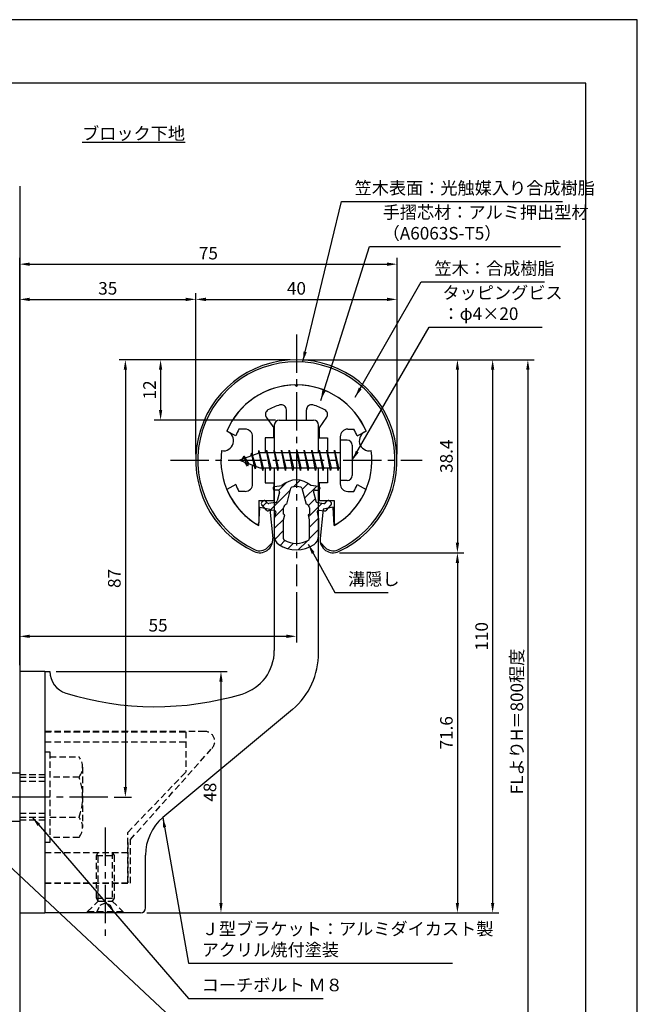
# Model space of a CAD drawing. Extents: x 0 to 210, y 0 to 297.
# Drawn here: x 87 to 210, y 101 to 297 of the extents above; entities that cross this region are included whole.
import ezdxf

# ---------------------------------------------------------------- set-up
doc = ezdxf.new("R2010")
doc.units = 0
doc.header["$LTSCALE"] = 0.4
doc.linetypes.add('CENTER2', pattern=[28.575, 19.05, -3.175, 3.175, -3.175])
doc.linetypes.add('HIDDEN2', pattern=[4.7625, 3.175, -1.5875])
doc.layers.get('0').update_dxf_attribs({"linetype": 'CONTINUOUS'})
doc.layers.get('DEFPOINTS').update_dxf_attribs({"linetype": 'CONTINUOUS'})
for name, color, linetype in [('BIS', 7, 'CONTINUOUS'), ('CENTER', 6, 'CENTER2'), ('DIMS', 1, 'CONTINUOUS'), ('GENKYO', 3, 'CONTINUOUS'), ('HATCH', 9, 'CONTINUOUS'), ('HIDDEN', 9, 'HIDDEN2'), ('MIZOKAKUSHI', 3, 'CONTINUOUS'), ('MODEL', 7, 'CONTINUOUS'), ('SHINZAI', 7, 'CONTINUOUS'), ('TEXT', 7, 'CONTINUOUS'), ('TITLE', 7, 'CONTINUOUS'), ('ZYUSHI', 7, 'CONTINUOUS'), ('ZYUSHI2', 9, 'CONTINUOUS')]:
    doc.layers.add(name, color=color, linetype=linetype)
doc.styles.add('DIMS', font='romans.shx', dxfattribs={"width": 0.75, "bigfont": 'bigfont.shx'})
doc.styles.get("Standard").update_dxf_attribs({"font": 'romans.shx', "bigfont": 'bigfont.shx'})
doc.dimstyles.new('DIMS', dxfattribs={"dimscale": 0, "dimtxt": 2.5, "dimasz": 2, "dimexe": 1.25, "dimexo": 1.25, "dimtad": 1, "dimtxsty": 'DIMS', "dimcen": 0, "dimclrt": 7, "dimazin": 3, "dimtfac": 1, "dimtmove": 0, "dimatfit": 3})
doc.dimstyles.new('DIMS2', dxfattribs={"dimscale": 2, "dimtxt": 2.5, "dimasz": 2, "dimexe": 1, "dimexo": 1, "dimtad": 1, "dimtxsty": 'DIMS', "dimcen": 0, "dimclrt": 7, "dimazin": 3, "dimtfac": 1, "dimtix": 1, "dimtmove": 0, "dimatfit": 3})

# ---------------------------------------------------------------- blocks, each defined once
blk = doc.blocks.new('*D2')
at = {"layer": 'DEFPOINTS', "color": 0}
for p in [(149.2, 229.37), (87.25, 87.5), (188.25, 87.5)]:
    blk.add_point(p, dxfattribs=at)
at = {"layer": 'DIMS', "color": 0}
for p, q in [((150.45, 229.37), (189.5, 229.37)), ((188.25, 227.37), (188.25, 87.5))]:
    blk.add_line(p, q, dxfattribs=at)
blk.add_solid([(187.92, 227.37), (188.58, 227.37), (188.25, 229.37)], dxfattribs=at)
at = {"layer": 'DIMS', "color": 7, "insert": (186.38, 157.44), "char_height": 2.5, "attachment_point": 5, "rotation": 90, "style": 'DIMS'}
blk.add_mtext('FLよりH＝800程度', dxfattribs=at)
blk = doc.blocks.new('_NONE')
at = {"color": 0, "linetype": 'BYBLOCK'}
blk.add_circle((0, 0), 0.25, dxfattribs=at)
blk = doc.blocks.new('*D3')
at = {"layer": 'DEFPOINTS', "color": 0}
for p in [(142.2, 229.37), (111.25, 119.37), (181.25, 119.37)]:
    blk.add_point(p, dxfattribs=at)
at = {"layer": 'DIMS', "color": 0}
for p, q in [((143.45, 229.37), (182.5, 229.37)), ((181.25, 227.37), (181.25, 121.37)), ((112.5, 119.37), (182.5, 119.37))]:
    blk.add_line(p, q, dxfattribs=at)
for points in [[(180.92, 227.37), (181.58, 227.37), (181.25, 229.37)], [(180.92, 121.37), (181.58, 121.37), (181.25, 119.37)]]:
    blk.add_solid(points, dxfattribs=at)
at = {"layer": 'DIMS', "color": 7, "insert": (179.38, 174.37), "char_height": 2.5, "attachment_point": 5, "rotation": 90, "style": 'DIMS'}
blk.add_mtext('110', dxfattribs=at)
blk = doc.blocks.new('*D4')
at = {"layer": 'DEFPOINTS', "color": 0}
for p in [(142.25, 229.38), (104.75, 142.38), (108.25, 142.38)]:
    blk.add_point(p, dxfattribs=at)
at = {"layer": 'DIMS', "color": 0}
for p, q in [((141, 229.38), (107, 229.38)), ((108.25, 227.38), (108.25, 144.38)), ((106, 142.38), (109.5, 142.38))]:
    blk.add_line(p, q, dxfattribs=at)
for points in [[(107.92, 227.38), (108.58, 227.38), (108.25, 229.38)], [(107.92, 144.38), (108.58, 144.38), (108.25, 142.38)]]:
    blk.add_solid(points, dxfattribs=at)
at = {"layer": 'DIMS', "color": 7, "insert": (106.38, 185.88), "char_height": 2.5, "attachment_point": 5, "rotation": 90, "style": 'DIMS'}
blk.add_mtext('87', dxfattribs=at)
blk = doc.blocks.new('*D5')
at = {"layer": 'DEFPOINTS', "color": 0}
for p in [(162.25, 241.38), (122.25, 209.38), (162.25, 209.38)]:
    blk.add_point(p, dxfattribs=at)
at = {"layer": 'DIMS', "color": 0}
for p, q in [((122.25, 210.62), (122.25, 242.62)), ((124.25, 241.38), (160.25, 241.38)), ((162.25, 210.62), (162.25, 242.62))]:
    blk.add_line(p, q, dxfattribs=at)
for points in [[(124.25, 241.71), (124.25, 241.04), (122.25, 241.38)], [(160.25, 241.71), (160.25, 241.04), (162.25, 241.38)]]:
    blk.add_solid(points, dxfattribs=at)
at = {"layer": 'DIMS', "color": 7, "insert": (142.25, 243.25), "char_height": 2.5, "attachment_point": 5, "style": 'DIMS'}
blk.add_mtext('40', dxfattribs=at)
blk = doc.blocks.new('*D6')
at = {"layer": 'DEFPOINTS', "color": 0}
for p in [(142.25, 229.38), (115.25, 217.38), (139.35, 217.38)]:
    blk.add_point(p, dxfattribs=at)
at = {"layer": 'DIMS', "color": 0}
for p, q in [((141, 229.38), (114, 229.38)), ((115.25, 227.38), (115.25, 219.38)), ((138.1, 217.38), (114, 217.38))]:
    blk.add_line(p, q, dxfattribs=at)
for points in [[(114.92, 227.38), (115.58, 227.38), (115.25, 229.38)], [(114.92, 219.38), (115.58, 219.38), (115.25, 217.38)]]:
    blk.add_solid(points, dxfattribs=at)
at = {"layer": 'DIMS', "color": 7, "insert": (113.38, 223.38), "char_height": 2.5, "attachment_point": 5, "rotation": 90, "style": 'DIMS'}
blk.add_mtext('12', dxfattribs=at)
blk = doc.blocks.new('*D7')
at = {"layer": 'DEFPOINTS', "color": 0}
for p in [(162.25, 248.38), (162.25, 209.38), (87.25, 167.37)]:
    blk.add_point(p, dxfattribs=at)
at = {"layer": 'DIMS', "color": 0}
for p, q in [((87.25, 168.62), (87.25, 249.62)), ((162.25, 210.62), (162.25, 249.62)), ((89.25, 248.38), (160.25, 248.38))]:
    blk.add_line(p, q, dxfattribs=at)
for points in [[(89.25, 248.71), (89.25, 248.04), (87.25, 248.38)], [(160.25, 248.71), (160.25, 248.04), (162.25, 248.38)]]:
    blk.add_solid(points, dxfattribs=at)
at = {"layer": 'DIMS', "color": 7, "insert": (124.75, 250.25), "char_height": 2.5, "attachment_point": 5, "style": 'DIMS'}
blk.add_mtext('75', dxfattribs=at)
blk = doc.blocks.new('*D8')
at = {"layer": 'DEFPOINTS', "color": 0}
for p in [(142.25, 184.38), (142.25, 174.37), (87.25, 167.37)]:
    blk.add_point(p, dxfattribs=at)
at = {"layer": 'DIMS', "color": 0}
for p, q in [((142.25, 183.12), (142.25, 173.12)), ((87.25, 168.62), (87.25, 175.62)), ((89.25, 174.37), (140.25, 174.37))]:
    blk.add_line(p, q, dxfattribs=at)
for points in [[(89.25, 174.71), (89.25, 174.04), (87.25, 174.37)], [(140.25, 174.71), (140.25, 174.04), (142.25, 174.37)]]:
    blk.add_solid(points, dxfattribs=at)
at = {"layer": 'DIMS', "color": 7, "insert": (114.75, 176.25), "char_height": 2.5, "attachment_point": 5, "style": 'DIMS'}
blk.add_mtext('55', dxfattribs=at)
blk = doc.blocks.new('*D9')
at = {"layer": 'DEFPOINTS', "color": 0}
for p in [(149.55, 190.98), (111.25, 119.37), (174.25, 119.37)]:
    blk.add_point(p, dxfattribs=at)
at = {"layer": 'DIMS', "color": 0}
for p, q in [((150.8, 190.98), (175.5, 190.98)), ((174.25, 188.98), (174.25, 121.37)), ((112.5, 119.37), (175.5, 119.37))]:
    blk.add_line(p, q, dxfattribs=at)
for points in [[(173.92, 188.98), (174.58, 188.98), (174.25, 190.98)], [(173.92, 121.37), (174.58, 121.37), (174.25, 119.37)]]:
    blk.add_solid(points, dxfattribs=at)
at = {"layer": 'DIMS', "color": 7, "insert": (172.38, 155.18), "char_height": 2.5, "attachment_point": 5, "rotation": 90, "style": 'DIMS'}
blk.add_mtext('71.6', dxfattribs=at)
blk = doc.blocks.new('*D10')
at = {"layer": 'DEFPOINTS', "color": 0}
for p in [(122.25, 241.38), (122.25, 209.38), (87.25, 167.37)]:
    blk.add_point(p, dxfattribs=at)
at = {"layer": 'DIMS', "color": 0}
for p, q in [((87.25, 168.62), (87.25, 242.62)), ((89.25, 241.38), (120.25, 241.38)), ((122.25, 210.62), (122.25, 242.62))]:
    blk.add_line(p, q, dxfattribs=at)
for points in [[(89.25, 241.71), (89.25, 241.04), (87.25, 241.38)], [(120.25, 241.71), (120.25, 241.04), (122.25, 241.38)]]:
    blk.add_solid(points, dxfattribs=at)
at = {"layer": 'DIMS', "color": 7, "insert": (104.75, 243.25), "char_height": 2.5, "attachment_point": 5, "style": 'DIMS'}
blk.add_mtext('35', dxfattribs=at)
blk = doc.blocks.new('*D11')
at = {"layer": 'DEFPOINTS', "color": 0}
for p in [(93.25, 167.37), (111.25, 119.37), (127.25, 119.37)]:
    blk.add_point(p, dxfattribs=at)
at = {"layer": 'DIMS', "color": 0}
for p, q in [((94.5, 167.37), (128.5, 167.37)), ((127.25, 165.37), (127.25, 121.37)), ((112.5, 119.37), (128.5, 119.37))]:
    blk.add_line(p, q, dxfattribs=at)
for points in [[(126.92, 165.37), (127.58, 165.37), (127.25, 167.37)], [(126.92, 121.37), (127.58, 121.37), (127.25, 119.37)]]:
    blk.add_solid(points, dxfattribs=at)
at = {"layer": 'DIMS', "color": 7, "insert": (125.38, 143.37), "char_height": 2.5, "attachment_point": 5, "rotation": 90, "style": 'DIMS'}
blk.add_mtext('48', dxfattribs=at)
blk = doc.blocks.new('*D12')
at = {"layer": 'DEFPOINTS', "color": 0}
for p in [(142.25, 229.38), (149.55, 190.98), (174.25, 190.98)]:
    blk.add_point(p, dxfattribs=at)
at = {"layer": 'DIMS', "color": 0}
for p, q in [((143.5, 229.38), (175.5, 229.38)), ((174.25, 227.38), (174.25, 192.98)), ((150.8, 190.98), (175.5, 190.98))]:
    blk.add_line(p, q, dxfattribs=at)
for points in [[(173.92, 227.38), (174.58, 227.38), (174.25, 229.38)], [(173.92, 192.98), (174.58, 192.98), (174.25, 190.98)]]:
    blk.add_solid(points, dxfattribs=at)
at = {"layer": 'DIMS', "color": 7, "insert": (172.38, 210.18), "char_height": 2.5, "attachment_point": 5, "rotation": 90, "style": 'DIMS'}
blk.add_mtext('38.4', dxfattribs=at)

msp = doc.modelspace()

# ---------------------------------------------------------------- hatches: boundary and pattern name
at = {"layer": 'HATCH'}
h = msp.add_hatch(dxfattribs=at)
h.set_pattern_fill('ANSI31', color=256, scale=0.5, style=0)
h.set_pattern_definition([(45, (52.3264, 78.8435), (-1.122532, 1.122532), [])])
h.paths.add_polyline_path([(145.627, 203.025, -0.4925144), (145.965, 203.465), (146.6, 203.465, 0.4142136), (146.9, 203.765, 0.5178113), (146.64, 204.18), (145.13, 204.382, 0.3746847), (139.37, 204.382), (137.86, 204.18, 0.3758234), (137.6, 203.883, 0.5658745), (137.9, 203.465), (138.535, 203.465, -0.4925144), (138.873, 203.025), (138.421, 201.326, -0.3005049), (138.01, 200.96), (136.78, 200.783, -0.2557485), (136.511, 200.883), (136.19, 201.254, 0.4142136), (135.697, 201.29), (135.394, 201.028, 0.4142136), (135.358, 200.535), (136.272, 199.477, 0.2557485), (136.722, 199.309), (137.741, 199.456, -0.522763), (138.134, 199.036), (137.85, 197.722), (137.85, 194.29, 0.2502717), (138.738, 192.628, 0.3037891), (145.762, 192.628, 0.2502717), (146.65, 194.29), (146.65, 197.722), (146.366, 199.036, -0.522763), (146.759, 199.456), (147.778, 199.309, 0.2557485), (148.228, 199.477), (149.142, 200.535, 0.4142136), (149.106, 201.028), (148.803, 201.29, 0.4142136), (148.31, 201.254), (147.989, 200.883, -0.2557485), (147.72, 200.783), (146.49, 200.96, -0.3005049), (146.079, 201.326)])
h.paths.add_polyline_path([(144.181, 200.68, -0.3583171), (144.825, 199.897), (144.825, 198.641), (144.579, 198.549), (144.8, 197.525), (144.8, 193.734, -0.2733859), (144.645, 193.471, -0.2571196), (139.855, 193.471, -0.2733859), (139.7, 193.734), (139.7, 197.525), (139.921, 198.549), (139.675, 198.641), (139.675, 199.897, -0.3583171), (140.319, 200.68), (141.153, 203.818, -0.2598174), (141.356, 204.028, -0.1481897), (143.144, 204.028, -0.2598261), (143.347, 203.818)], flags=16)

# ---------------------------------------------------------------- linework, layer by layer
at = {"layer": 'BIS'}
for p, q in [((150.95, 213.375), (150.95, 205.375)), ((152.35, 213.375), (150.95, 213.375)), ((153.35, 212.375), (153.35, 206.375)), ((134.95, 210.875), (130.95, 209.375)), ((131.8, 210.228), (131.375, 209.534)), ((131.8, 210.228), (132.153, 209.826)), ((132.55, 208.241), (131.8, 210.228)), ((131.8, 210.228), (132.691, 208.722)), ((133.3, 210.79), (133.123, 210.19)), ((134.05, 207.678), (133.3, 210.79)), ((133.3, 210.79), (133.536, 210.345)), ((133.3, 210.79), (134.148, 208.176)), ((134.774, 211.343), (134.66, 210.766)), ((135.55, 207.375), (134.774, 211.343)), ((134.774, 211.343), (135.644, 207.875)), ((134.8, 211.212), (134.938, 210.875)), ((150.95, 210.875), (134.95, 210.875)), ((136.3, 211.375), (136.206, 210.875)), ((137.05, 207.375), (136.3, 211.375)), ((136.3, 211.375), (137.144, 207.875)), ((136.3, 211.375), (136.488, 210.875)), ((137.8, 211.375), (137.706, 210.875)), ((138.55, 207.375), (137.8, 211.375)), ((137.8, 211.375), (137.988, 210.875)), ((137.8, 211.375), (138.644, 207.875)), ((139.3, 211.375), (139.206, 210.875)), ((140.05, 207.375), (139.3, 211.375)), ((139.3, 211.375), (139.488, 210.875)), ((139.3, 211.375), (140.144, 207.875)), ((140.8, 211.375), (140.706, 210.875)), ((140.8, 211.375), (140.988, 210.875)), ((140.8, 211.375), (141.644, 207.875)), ((141.55, 207.375), (140.8, 211.375)), ((142.3, 211.375), (142.206, 210.875)), ((143.05, 207.375), (142.3, 211.375)), ((142.3, 211.375), (142.488, 210.875)), ((142.3, 211.375), (143.144, 207.875)), ((143.8, 211.375), (143.706, 210.875)), ((144.55, 207.375), (143.8, 211.375)), ((143.8, 211.375), (143.988, 210.875)), ((143.8, 211.375), (144.644, 207.875)), ((145.3, 211.375), (145.206, 210.875)), ((146.05, 207.375), (145.3, 211.375)), ((145.3, 211.375), (145.488, 210.875)), ((145.3, 211.375), (146.144, 207.875)), ((146.8, 211.375), (146.706, 210.875)), ((147.55, 207.375), (146.8, 211.375)), ((146.8, 211.375), (146.988, 210.875)), ((146.8, 211.375), (147.644, 207.875)), ((148.3, 211.375), (148.206, 210.875)), ((148.3, 211.375), (149.144, 207.875)), ((149.05, 207.375), (148.3, 211.375)), ((148.3, 211.375), (148.488, 210.875)), ((149.8, 211.375), (149.706, 210.875)), ((150.55, 207.375), (149.8, 211.375)), ((149.8, 211.375), (149.988, 210.875)), ((149.8, 211.375), (150.644, 207.875)), ((130.95, 209.375), (134.95, 207.875)), ((132.55, 208.241), (132.08, 208.951)), ((132.691, 208.722), (132.55, 208.241)), ((133.767, 208.319), (134.05, 207.678)), ((134.148, 208.176), (134.05, 207.678)), ((134.95, 207.875), (150.95, 207.875)), ((135.363, 207.875), (135.55, 207.375)), ((135.644, 207.875), (135.55, 207.375)), ((136.863, 207.875), (137.05, 207.375)), ((137.144, 207.875), (137.05, 207.375)), ((138.363, 207.875), (138.55, 207.375)), ((138.644, 207.875), (138.55, 207.375)), ((139.863, 207.875), (140.05, 207.375)), ((140.144, 207.875), (140.05, 207.375)), ((141.363, 207.875), (141.55, 207.375)), ((141.644, 207.875), (141.55, 207.375)), ((142.863, 207.875), (143.05, 207.375)), ((143.144, 207.875), (143.05, 207.375)), ((144.363, 207.875), (144.55, 207.375)), ((144.644, 207.875), (144.55, 207.375)), ((145.863, 207.875), (146.05, 207.375)), ((146.144, 207.875), (146.05, 207.375)), ((147.363, 207.875), (147.55, 207.375)), ((147.644, 207.875), (147.55, 207.375)), ((148.863, 207.875), (149.05, 207.375)), ((149.144, 207.875), (149.05, 207.375)), ((150.363, 207.875), (150.55, 207.375)), ((150.644, 207.875), (150.55, 207.375)), ((152.35, 205.375), (150.95, 205.375)), ((87.25, 147.175), (75.679, 147.175)), ((87.25, 137.575), (75.679, 137.575))]:
    msp.add_line(p, q, dxfattribs=at)
for centre, start, end in [((152.35, 212.375), 0, 90), ((152.35, 206.375), 270, 0)]:
    msp.add_arc(centre, 1, start, end, dxfattribs=at)
at = {"layer": 'CENTER'}
for p, q in [((142.25, 234.375), (142.25, 184.375)), ((117.25, 209.375), (167.25, 209.375)), ((104.75, 142.375), (32.25, 142.375)), ((104.25, 136.375), (104.25, 114.375))]:
    msp.add_line(p, q, dxfattribs=at)
at = {"layer": 'DEFPOINTS'}
msp.add_lwpolyline([(0, 0), (210, 0), (210, 297), (0, 297)], close=True, dxfattribs=at)
at = {"layer": 'GENKYO'}
for p, q in [((87.25, 263.918), (87.25, 147.175)), ((87.25, 137.575), (87.25, 87.5))]:
    msp.add_line(p, q, dxfattribs=at)
at = {"layer": 'HIDDEN'}
for p, q in [((124.018, 155.475), (92.25, 155.475)), ((92.25, 155.375), (120.25, 155.375)), ((120.25, 155.375), (120.25, 147.375)), ((92.25, 153.375), (120.25, 153.375)), ((92.25, 151.375), (93.25, 151.375)), ((93.25, 151.375), (93.25, 133.375)), ((109.25, 133.947), (125.462, 152.091)), ((93.25, 150.375), (99.064, 150.375)), ((87.25, 146.875), (92.25, 146.875)), ((99.75, 148.375), (99.75, 136.375)), ((108.75, 135.375), (120.25, 147.375)), ((87.25, 146.375), (92.25, 146.375)), ((87.25, 145.575), (92.25, 145.575)), ((99.064, 146.375), (93.25, 146.375)), ((87.25, 139.175), (92.25, 139.175)), ((87.25, 138.375), (92.25, 138.375)), ((87.25, 137.875), (92.25, 137.875)), ((93.25, 138.375), (99.064, 138.375)), ((108.75, 125.375), (108.75, 135.375)), ((93.25, 133.375), (92.25, 133.375)), ((99.064, 134.375), (93.25, 134.375)), ((108.75, 133.375), (108.75, 125.375)), ((109.25, 125.275), (109.25, 133.947)), ((92.25, 131.375), (108.75, 131.375)), ((102.5, 130.769), (102.85, 131.375)), ((102.85, 121.725), (102.85, 131.375)), ((105.65, 131.375), (105.65, 121.725)), ((105.65, 131.375), (106, 130.769)), ((102.5, 122.331), (102.5, 130.769)), ((102.5, 130.769), (106, 130.769)), ((106, 130.769), (106, 122.331)), ((92.25, 125.375), (108.75, 125.375)), ((92.25, 125.375), (108.75, 125.375)), ((92.25, 125.275), (109.25, 125.275)), ((100.75, 119.625), (102.85, 121.725)), ((102.5, 122.331), (106, 122.331)), ((102.85, 121.725), (102.5, 122.331)), ((102.85, 121.725), (105.65, 121.725)), ((106, 122.331), (105.65, 121.725)), ((105.65, 121.725), (107.75, 119.625)), ((100.75, 119.625), (107.75, 119.625)), ((100.75, 119.375), (100.75, 119.625)), ((102.5, 119.375), (103.25, 120.875)), ((103.25, 120.875), (104.25, 121.375)), ((104.25, 121.375), (105.25, 120.875)), ((105.25, 120.875), (106, 119.375)), ((107.75, 119.625), (107.75, 119.375))]:
    msp.add_line(p, q, dxfattribs=at)
for centre, radius, start, end in [((124.018, 153.475), 2, 316.21888, 90), ((96.493, 148.375), 3.257, 322.12112, 37.87888), ((87.75, 142.375), 12, 340.52878, 19.47122), ((96.493, 136.375), 3.257, 322.12112, 37.87888)]:
    msp.add_arc(centre, radius, start, end, dxfattribs=at)
at = {"layer": 'MIZOKAKUSHI'}
for p, q in [((137.6, 203.883), (137.6, 203.765)), ((137.86, 204.18), (139.37, 204.382)), ((140.319, 200.68), (141.153, 203.818)), ((143.347, 203.818), (144.181, 200.68)), ((146.64, 204.18), (145.13, 204.382)), ((146.9, 203.883), (146.9, 203.765)), ((138.535, 203.465), (137.9, 203.465)), ((138.873, 203.025), (138.421, 201.326)), ((145.627, 203.025), (146.079, 201.326)), ((145.965, 203.465), (146.6, 203.465)), ((136.272, 199.477), (135.358, 200.535)), ((135.697, 201.29), (135.394, 201.028)), ((136.511, 200.883), (136.19, 201.254)), ((138.01, 200.96), (136.78, 200.783)), ((139.675, 198.641), (139.675, 199.897)), ((144.825, 199.897), (144.825, 198.641)), ((146.49, 200.96), (147.72, 200.783)), ((147.989, 200.883), (148.31, 201.254)), ((148.228, 199.477), (149.142, 200.535)), ((148.803, 201.29), (149.106, 201.028)), ((137.741, 199.456), (136.722, 199.309)), ((138.134, 199.036), (137.85, 197.722)), ((139.921, 198.549), (139.675, 198.641)), ((139.7, 197.525), (139.921, 198.549)), ((144.825, 198.641), (144.579, 198.549)), ((144.579, 198.549), (144.8, 197.525)), ((146.366, 199.036), (146.65, 197.722)), ((146.759, 199.456), (147.778, 199.309)), ((137.85, 197.722), (137.85, 194.29)), ((139.7, 193.734), (139.7, 197.525)), ((144.8, 197.525), (144.8, 193.734)), ((146.65, 197.722), (146.65, 194.29))]:
    msp.add_line(p, q, dxfattribs=at)
for centre, radius, start, end in [((137.9, 203.883), 0.3, 97.61041, 180), ((137.9, 203.765), 0.3, 180, 270), ((142.25, 201.078), 4.383, 48.91959, 131.08041), ((141.443, 203.741), 0.3, 106.85869, 165.11637), ((142.25, 201.078), 3.083, 73.14131, 106.85869), ((143.057, 203.741), 0.3, 14.88363, 73.14131), ((146.6, 203.765), 0.3, 270, 360), ((146.6, 203.883), 0.3, 0, 82.38959), ((138.535, 203.115), 0.35, 345.11637, 90), ((145.965, 203.115), 0.35, 90, 194.88363), ((135.623, 200.763), 0.35, 130.83, 220.83), ((135.926, 201.025), 0.35, 40.83, 130.83), ((136.738, 201.079), 0.3, 220.83, 278.21324), ((137.938, 201.455), 0.5, 278.21324, 345.11637), ((140.473, 199.897), 0.798, 101.14613, 180), ((144.027, 199.897), 0.798, 0, 78.85387), ((146.562, 201.455), 0.5, 194.88363, 261.78676), ((147.762, 201.079), 0.3, 261.78676, 319.17), ((148.574, 201.025), 0.35, 49.17, 139.17), ((148.877, 200.763), 0.35, 319.17, 49.17), ((136.65, 199.804), 0.5, 220.83, 278.21324), ((137.791, 199.11), 0.35, 347.81762, 98.21324), ((146.709, 199.11), 0.35, 81.78676, 192.18238), ((147.85, 199.804), 0.5, 261.78676, 319.17), ((139.85, 194.29), 2, 180, 236.20358), ((144.65, 194.29), 2, 303.79642, 0), ((142.25, 197.875), 6.315, 236.20358, 303.79642), ((140, 193.734), 0.3, 180, 241.16095), ((142.25, 197.82), 4.965, 241.16095, 298.83905), ((144.5, 193.734), 0.3, 298.83905, 360)]:
    msp.add_arc(centre, radius, start, end, dxfattribs=at)
at = {"layer": 'MODEL'}
for p, q in [((138.85, 217.375), (145.65, 217.375)), ((137.85, 216.375), (137.85, 210.875)), ((146.65, 210.875), (146.65, 216.375)), ((137.85, 207.875), (137.85, 171.519)), ((146.65, 171.123), (146.65, 207.875)), ((87.25, 167.375), (87.25, 119.375)), ((92.25, 167.375), (87.25, 167.375)), ((92.25, 167.375), (92.25, 119.375)), ((92.25, 167.375), (93.25, 167.375)), ((141.493, 159.803), (115.688, 138.365)), ((112.25, 120.375), (112.25, 130.819)), ((87.25, 119.375), (92.25, 119.375)), ((111.25, 119.375), (92.25, 119.375))]:
    msp.add_line(p, q, dxfattribs=at)
for centre, radius, start, end in [((138.85, 216.375), 1, 90, 180), ((145.65, 216.375), 1, 0, 90), ((128.85, 171.519), 9, 286.67061, 0), ((131.65, 171.123), 15, 311.00909, 0), ((97.75, 167.375), 4.5, 180, 252.73745), ((114.22, 220.375), 60, 252.73745, 286.67061), ((122.25, 130.819), 10, 131.00909, 180), ((111.25, 120.375), 1, 270, 0)]:
    msp.add_arc(centre, radius, start, end, dxfattribs=at)
at = {"layer": 'SHINZAI'}
for p, q in [((142.25, 224.075), (141.953, 224.372)), ((142.25, 224.075), (142.547, 224.372)), ((140.25, 217.375), (140.25, 219.437)), ((144.25, 217.375), (144.25, 219.437)), ((136.255, 217.937), (137.75, 215.802)), ((140.25, 217.375), (144.25, 217.375)), ((148.245, 217.937), (146.75, 215.802)), ((132.05, 215.575), (130.824, 215.575)), ((137.75, 213.875), (137.75, 215.802)), ((146.75, 215.802), (146.75, 213.875)), ((152.45, 215.575), (153.676, 215.575)), ((130.185, 214.215), (128.417, 215.175)), ((133.55, 210.35), (133.55, 214.075)), ((136.05, 213.875), (136.05, 210.875)), ((137.75, 213.875), (136.05, 213.875)), ((146.75, 213.875), (148.45, 213.875)), ((148.45, 213.875), (148.45, 210.875)), ((150.95, 214.075), (150.95, 209.675)), ((154.315, 214.215), (156.083, 215.175)), ((133.55, 204.675), (133.55, 208.4)), ((136.05, 207.875), (136.05, 204.875)), ((148.45, 207.875), (148.45, 204.875)), ((150.95, 209.075), (150.95, 204.675)), ((130.185, 204.535), (128.417, 203.575)), ((136.05, 204.875), (137.75, 204.875)), ((137.75, 204.875), (137.75, 201.375)), ((148.45, 204.875), (146.75, 204.875)), ((146.75, 204.875), (146.75, 201.375)), ((154.315, 204.535), (156.083, 203.575)), ((132.05, 203.175), (130.824, 203.175)), ((152.45, 203.175), (153.676, 203.175)), ((134.75, 201.375), (137.75, 201.375)), ((134.75, 201.375), (134.75, 196.915)), ((146.75, 201.375), (149.75, 201.375)), ((149.75, 201.375), (149.75, 196.915))]:
    msp.add_line(p, q, dxfattribs=at)
for centre, radius, start, end in [((142.25, 209.375), 15, 91.13475, 157.25454), ((142.25, 209.375), 15, 22.74546, 88.86525), ((137.074, 218.511), 1, 119.53498, 215), ((142.25, 209.375), 11.5, 106.60155, 119.53498), ((139.25, 219.437), 1, 0, 106.60155), ((145.25, 219.437), 1, 73.39845, 180), ((142.25, 209.375), 11.5, 60.46502, 73.39845), ((147.426, 218.511), 1, 325, 60.46502), ((142.25, 209.375), 13, 151.51536, 158.14117), ((132.05, 214.075), 1.5, 0, 90), ((152.45, 214.075), 1.5, 90, 180), ((142.25, 209.375), 13, 21.85883, 28.48464), ((142.25, 209.375), 13, 201.85883, 208.48464), ((132.05, 204.675), 1.5, 270, 0), ((152.45, 204.675), 1.5, 180, 270), ((142.25, 209.375), 13, 331.51536, 338.14117), ((142.25, 209.375), 15, 202.6786, 237.95317), ((142.25, 209.375), 15, 302.04683, 337.25454), ((134.45, 196.915), 0.3, 237.95317, 0), ((150.05, 196.915), 0.3, 180, 302.04683)]:
    msp.add_arc(centre, radius, start, end, dxfattribs=at)
at = {"layer": 'TITLE'}
msp.add_lwpolyline([(20, 12.625), (199.75, 12.625), (199.75, 284.375), (20, 284.375)], close=True, dxfattribs=at)
at = {"layer": 'ZYUSHI', "ltscale": 0.5}
for p, q in [((134.75, 196.385), (134.95, 200.085)), ((134.95, 200.085), (136.95, 199.685)), ((149.55, 200.085), (147.55, 199.685)), ((149.75, 196.385), (149.55, 200.085)), ((136.95, 199.685), (137.537, 193.84)), ((147.55, 199.685), (146.963, 193.84))]:
    msp.add_line(p, q, dxfattribs=at)
for centre, radius, start, end in [((142.25, 209.375), 20, 294.80556, 245.19444), ((142.25, 209.375), 15, 22.64511, 157.35489), ((127.761, 213.257), 2, 258.82255, 71.17745), ((156.739, 213.257), 2, 108.82255, 281.17745), ((142.25, 209.375), 15, 172.64511, 240), ((142.25, 209.375), 15, 300, 7.35489), ((134.95, 193.58), 2.6, 245.19444, 5.73528), ((149.55, 193.58), 2.6, 174.26472, 294.80556)]:
    msp.add_arc(centre, radius, start, end, dxfattribs=at)
at = {"layer": 'ZYUSHI2', "ltscale": 0.5}
for p, q in [((136.506, 192.025), (137.485, 193.005)), ((147.994, 192.025), (147.015, 193.005))]:
    msp.add_line(p, q, dxfattribs=at)
for centre, radius, start, end in [((142.25, 209.375), 19.6, 294.80556, 245.19444), ((134.95, 193.58), 2.2, 245.19444, 315), ((149.55, 193.58), 2.2, 225, 294.80556)]:
    msp.add_arc(centre, radius, start, end, dxfattribs=at)

# ---------------------------------------------------------------- texts
at = {"layer": 'DIMS', "color": 7, "char_height": 2.5, "attachment_point": 7}
for s, insert in [('笠木表面：光触媒入り合成樹脂', (153.811, 261.5)), ('手摺芯材：アルミ押出型材\\P\u3000\u3000\u3000（A6063S-T5）', (159.388, 252.5)), ('\u3000\\P 笠木：合成樹脂', (169.697, 245.5)), ('タッピングビス\\P\u3000：φ4×20', (171.275, 236.5)), ('Ｊ型ブラケット：アルミダイカスト製\\Pアクリル焼付塗装', (123.425, 110)), ('コーチボルト Ｍ８', (123.425, 103))]:
    msp.add_mtext(s, dxfattribs=dict(at, insert=insert))
at = {"layer": 'DIMS', "color": 7, "insert": (152.511, 183.715), "char_height": 2.5, "width": 20.10852, "attachment_point": 7}
msp.add_mtext('溝隠し', dxfattribs=at)
at = {"layer": 'TEXT', "insert": (109.875, 274.375), "char_height": 2.5, "attachment_point": 5}
msp.add_mtext('\\Lブロック下地', dxfattribs=at)

# ---------------------------------------------------------------- dimensions: what is measured, and where the dimension line sits
at = {"layer": 'DIMS'}
for base, p1, p2, override, picture, middle in [((162.25, 248.375), (87.25, 167.375), (162.25, 209.375), {"dimscale": 1}, '*D7', (124.75, 250.25)), ((122.25, 241.375), (87.25, 167.375), (122.25, 209.375), {"dimscale": 1}, '*D10', (104.75, 243.25)), ((162.25, 241.375), (122.25, 209.375), (162.25, 209.375), {"dimscale": 1, "dimtmove": 1}, '*D5', (142.25, 243.25)), ((142.25, 174.375), (87.25, 167.375), (142.25, 184.375), {"dimscale": 1}, '*D8', (114.75, 176.25))]:
    dim = msp.add_linear_dim(base=base, p1=p1, p2=p2, dimstyle='DIMS', override=override, dxfattribs=at)
    dim.commit()
    dim.dimension.update_dxf_attribs({"geometry": picture, "text_midpoint": middle})
dim = msp.add_linear_dim(base=(188.25, 87.5), p1=(149.201, 229.375), p2=(87.25, 87.5), angle=90, text='FLよりH＝800程度', dimstyle='DIMS', override={"dimscale": 1, "dimblk2": 'NONE', "dimsah": 1, "dimse2": 1}, dxfattribs=at)
dim.commit()
dim.dimension.update_dxf_attribs({"geometry": '*D2', "text_midpoint": (186.375, 157.437)})
for base, p1, p2, override, picture, middle in [((108.25, 142.375), (142.25, 229.375), (104.75, 142.375), {"dimscale": 1}, '*D4', (106.375, 185.875)), ((181.25, 119.375), (142.201, 229.375), (111.25, 119.375), {"dimscale": 1}, '*D3', (179.375, 174.375)), ((115.25, 217.375), (142.25, 229.375), (139.35, 217.375), {"dimscale": 1}, '*D6', (113.375, 223.375)), ((174.25, 190.98), (142.25, 229.375), (149.55, 190.98), {"dimscale": 1, "dimdec": 1}, '*D12', (172.375, 210.178)), ((174.25, 119.375), (149.55, 190.98), (111.25, 119.375), {"dimscale": 1, "dimdec": 1}, '*D9', (172.375, 155.178)), ((127.25, 119.375), (93.25, 167.375), (111.25, 119.375), {"dimscale": 1, "dimtmove": 2}, '*D11', (125.375, 143.375))]:
    dim = msp.add_linear_dim(base=base, p1=p1, p2=p2, angle=90, dimstyle='DIMS', override=override, dxfattribs=at)
    dim.commit()
    dim.dimension.update_dxf_attribs({"geometry": picture, "text_midpoint": middle})

# ---------------------------------------------------------------- leaders
at = {"layer": 'DIMS', "annotation_type": 0, "has_hookline": 1, "hookline_direction": 0}
for points, dimstyle, override, text_width in [([(143.521, 229.02), (151.186, 260.875), (153.186, 260.875)], 'DIMS2', {"dimscale": 1, "dimasz": 2}, 41.333), ([(147.102, 221.293), (156.763, 251.875), (158.763, 251.875)], 'DIMS2', {"dimscale": 1, "dimasz": 2}, 35.333), ([(153.93, 221.938), (167.072, 244.875), (169.072, 244.875)], 'DIMS2', {"dimscale": 1, "dimasz": 2}, 21.833), ([(153.35, 209.375), (168.65, 235.875), (170.65, 235.875)], 'DIMS2', {"dimscale": 1, "dimasz": 2}, 19.833), ([(144.602, 192.682), (149.886, 183.09), (151.886, 183.09)], 'DIMS', {"dimscale": 1}, 8), ([(75.679, 137.575), (120.8, 95.375), (122.8, 95.375)], 'DIMS', {"dimscale": 1}, 20.167), ([(89.75, 138.375), (120.8, 102.375), (122.8, 102.375)], 'DIMS', {"dimscale": 1}, 24.167), ([(115.688, 138.365), (120.8, 109.375), (122.8, 109.375)], 'DIMS', {"dimscale": 1}, 49.833)]:
    msp.add_leader(points, dimstyle=dimstyle, override=override, dxfattribs=dict(at, text_width=text_width))

doc.saveas('drawing.dxf')
